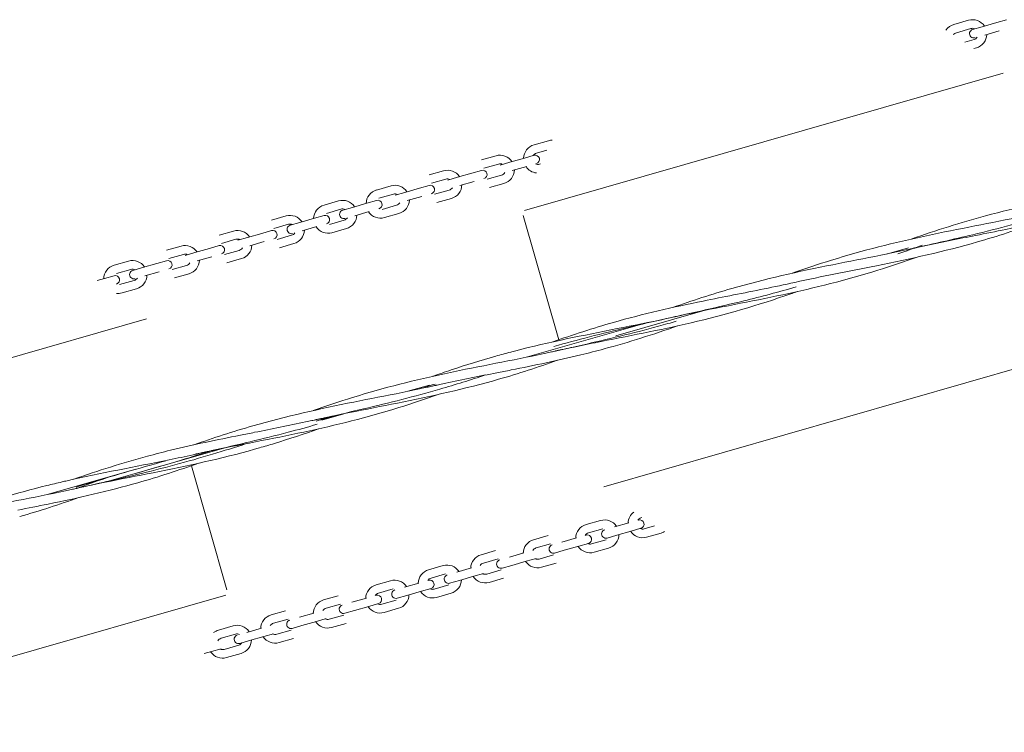
# Model space of a CAD drawing. Units: millimetres. Extents: x -6866 to 425100, y -3372 to 11361.
# Drawn here: x -4058 to -3373, y 8328 to 8824 of the extents above; entities that cross this region are included whole.
import ezdxf

# ---------------------------------------------------------------- set-up
doc = ezdxf.new("R2010")
doc.units = ezdxf.units.MM
doc.layers.add('Toestel 2D', color=7, linetype='Continuous', lineweight=20)

# ---------------------------------------------------------------- blocks, each defined once
blk = doc.blocks.new('WP-P114')
at = {"layer": 'Toestel 2D'}
for p, q in [((-3408.24, 8820.78), (-3398.14, 8823.67)), ((-3406.58, 8815.01), (-3396.49, 8817.9)), ((-3388.52, 8819.15), (-3395.25, 8817.22)), ((-3388.52, 8819.15), (-3378.43, 8822.04)), ((-3371.7, 8823.97), (-3378.43, 8822.04)), ((-3386.87, 8813.38), (-3376.78, 8816.27)), ((-3394.29, 8810.21), (-3400.61, 8808.4)), ((-3392.63, 8804.44), (-3394.33, 8803.96)), ((-3374.11, 8786.87), (-3707.1, 8691.38)), ((-3707.1, 8691.38), (-3374.11, 8786.87)), ((-3700.46, 8736.98), (-3690.37, 8739.88)), ((-3736.99, 8726.51), (-3726.9, 8729.4)), ((-3700.45, 8729.7), (-3707.18, 8727.77)), ((-3698.81, 8731.21), (-3691.49, 8733.31)), ((-3735.34, 8720.74), (-3725.24, 8723.63)), ((-3717.28, 8724.88), (-3724, 8722.95)), ((-3717.28, 8724.88), (-3707.18, 8727.77)), ((-3715.62, 8719.11), (-3705.53, 8722)), ((-3696.05, 8723.68), (-3696.6, 8723.52)), ((-3773.52, 8716.03), (-3763.42, 8718.93)), ((-3753.8, 8714.4), (-3743.71, 8717.3)), ((-3736.98, 8719.23), (-3743.71, 8717.3)), ((-3723.04, 8715.94), (-3733.13, 8713.05)), ((-3810.04, 8705.56), (-3799.95, 8708.45)), ((-3773.51, 8708.75), (-3780.24, 8706.82)), ((-3771.86, 8710.27), (-3761.77, 8713.16)), ((-3753.8, 8714.4), (-3760.53, 8712.47)), ((-3752.15, 8708.64), (-3742.06, 8711.53)), ((-3721.38, 8710.18), (-3731.48, 8707.28)), ((-3808.39, 8699.79), (-3798.3, 8702.69)), ((-3790.33, 8703.93), (-3797.06, 8702)), ((-3790.33, 8703.93), (-3780.24, 8706.82)), ((-3759.56, 8705.47), (-3769.66, 8702.58)), ((-3846.57, 8695.08), (-3836.48, 8697.98)), ((-3826.86, 8693.46), (-3816.77, 8696.35)), ((-3810.04, 8698.28), (-3816.77, 8696.35)), ((-3796.09, 8695), (-3806.19, 8692.1)), ((-3788.68, 8698.16), (-3778.58, 8701.06)), ((-3757.91, 8699.7), (-3768, 8696.81)), ((-3846.57, 8687.8), (-3853.29, 8685.88)), ((-3844.92, 8689.32), (-3834.83, 8692.21)), ((-3826.86, 8693.46), (-3833.59, 8691.53)), ((-3825.21, 8687.69), (-3815.11, 8690.58)), ((-3794.44, 8689.23), (-3804.53, 8686.33)), ((-3707.96, 8687.84), (-3683.16, 8601.37)), ((-3883.1, 8684.61), (-3873.01, 8687.5)), ((-3881.45, 8678.84), (-3871.35, 8681.74)), ((-3863.39, 8682.98), (-3870.12, 8681.05)), ((-3863.39, 8682.98), (-3853.29, 8685.88)), ((-3832.62, 8684.52), (-3842.71, 8681.63)), ((-3919.63, 8674.14), (-3909.54, 8677.03)), ((-3899.92, 8672.51), (-3889.82, 8675.4)), ((-3883.09, 8677.33), (-3889.82, 8675.4)), ((-3869.15, 8674.05), (-3879.24, 8671.15)), ((-3861.73, 8677.21), (-3851.64, 8680.11)), ((-3830.97, 8678.75), (-3841.06, 8675.86)), ((-3917.97, 8668.37), (-3907.88, 8671.26)), ((-3899.92, 8672.51), (-3906.64, 8670.58)), ((-3898.26, 8666.74), (-3888.17, 8669.63)), ((-3867.49, 8668.28), (-3877.59, 8665.39)), ((-3956.16, 8663.66), (-3946.06, 8666.56)), ((-3954.5, 8657.89), (-3944.41, 8660.79)), ((-3936.44, 8662.03), (-3943.17, 8660.1)), ((-3936.44, 8662.03), (-3926.35, 8664.93)), ((-3919.62, 8666.86), (-3926.35, 8664.93)), ((-3905.68, 8663.57), (-3915.77, 8660.68)), ((-3439.93, 8665.39), (-3455.13, 8661.03)), ((-3992.68, 8653.19), (-3982.59, 8656.08)), ((-3972.97, 8651.56), (-3962.88, 8654.45)), ((-3956.15, 8656.38), (-3962.88, 8654.45)), ((-3934.79, 8656.27), (-3924.7, 8659.16)), ((-3904.02, 8657.81), (-3914.12, 8654.91)), ((-3991.03, 8647.42), (-3980.94, 8650.31)), ((-3972.97, 8651.56), (-3979.7, 8649.63)), ((-3971.32, 8645.79), (-3961.22, 8648.68)), ((-3942.2, 8653.1), (-3952.3, 8650.2)), ((-3940.55, 8647.33), (-3950.64, 8644.44)), ((-4004.39, 8642.55), (-3999.41, 8643.98)), ((-3992.68, 8645.91), (-3999.41, 8643.98)), ((-3978.73, 8642.62), (-3988.83, 8639.73)), ((-3977.08, 8636.86), (-3987.17, 8633.96)), ((-3583, 8621.51), (-3643.65, 8604.12)), ((-3970.1, 8615.97), (-4303.09, 8520.49)), ((-4303.09, 8520.49), (-3970.1, 8615.97)), ((-3625.4, 8612.21), (-3705.05, 8589.37)), ((-3651.98, 8499.13), (-3318.99, 8594.62)), ((-3318.99, 8594.62), (-3651.98, 8499.13)), ((-3773.16, 8569.84), (-3788.37, 8565.48)), ((-3832.92, 8549.85), (-3848.12, 8545.49)), ((-3916.24, 8525.96), (-3995.89, 8503.12)), ((-3935.61, 8521.83), (-3935.61, 8521.83)), ((-3977.64, 8511.21), (-4038.29, 8493.82)), ((-3914.12, 8427.27), (-3938.9, 8513.7)), ((-3664.22, 8472.73), (-3654.13, 8475.63)), ((-3626.04, 8477.44), (-3625.49, 8477.6)), ((-3662.57, 8466.97), (-3652.47, 8469.86)), ((-3644.51, 8471.1), (-3634.41, 8474)), ((-3632.76, 8468.23), (-3626.03, 8470.16)), ((-3616.52, 8471.85), (-3623.83, 8469.75)), ((-3700.75, 8462.26), (-3690.66, 8465.15)), ((-3681.04, 8460.63), (-3670.94, 8463.52)), ((-3650.27, 8462.17), (-3660.36, 8459.28)), ((-3649.58, 8463.41), (-3642.85, 8465.34)), ((-3642.85, 8465.34), (-3632.76, 8468.23)), ((-3612.09, 8466.88), (-3622.18, 8463.98)), ((-3699.09, 8456.49), (-3689, 8459.39)), ((-3686.11, 8452.93), (-3679.38, 8454.86)), ((-3679.38, 8454.86), (-3669.29, 8457.76)), ((-3669.29, 8457.76), (-3662.56, 8459.69)), ((-3648.61, 8456.4), (-3658.71, 8453.51)), ((-3737.28, 8451.79), (-3727.18, 8454.68)), ((-3735.62, 8446.02), (-3725.53, 8448.91)), ((-3717.56, 8450.16), (-3707.47, 8453.05)), ((-3705.82, 8447.28), (-3699.09, 8449.21)), ((-3686.8, 8451.7), (-3696.89, 8448.8)), ((-3773.8, 8441.31), (-3763.71, 8444.21)), ((-3754.09, 8439.68), (-3744, 8442.58)), ((-3723.32, 8441.22), (-3733.42, 8438.33)), ((-3722.64, 8442.46), (-3715.91, 8444.39)), ((-3715.91, 8444.39), (-3705.82, 8447.28)), ((-3685.14, 8445.93), (-3695.24, 8443.03)), ((-3772.15, 8435.54), (-3762.06, 8438.44)), ((-3752.44, 8433.91), (-3742.34, 8436.81)), ((-3742.34, 8436.81), (-3735.62, 8438.74)), ((-3721.67, 8435.45), (-3731.76, 8432.56)), ((-3810.33, 8430.84), (-3800.24, 8433.73)), ((-3808.68, 8425.07), (-3798.59, 8427.96)), ((-3790.62, 8429.21), (-3780.53, 8432.1)), ((-3778.87, 8426.33), (-3772.14, 8428.26)), ((-3759.85, 8430.75), (-3769.95, 8427.85)), ((-3759.17, 8431.99), (-3752.44, 8433.91)), ((-4247.96, 8328.24), (-3914.97, 8423.72)), ((-3914.97, 8423.72), (-4247.96, 8328.24)), ((-3846.86, 8420.36), (-3836.77, 8423.26)), ((-3827.15, 8418.73), (-3817.05, 8421.63)), ((-3795.69, 8421.51), (-3788.97, 8423.44)), ((-3788.97, 8423.44), (-3778.87, 8426.33)), ((-3758.2, 8424.98), (-3768.29, 8422.09)), ((-3845.21, 8414.6), (-3835.11, 8417.49)), ((-3825.49, 8412.97), (-3815.4, 8415.86)), ((-3815.4, 8415.86), (-3808.67, 8417.79)), ((-3796.38, 8420.27), (-3806.47, 8417.38)), ((-3794.73, 8414.51), (-3804.82, 8411.61)), ((-3883.39, 8409.89), (-3873.29, 8412.78)), ((-3881.73, 8404.12), (-3871.64, 8407.02)), ((-3863.68, 8408.26), (-3853.58, 8411.15)), ((-3851.93, 8405.39), (-3845.2, 8407.32)), ((-3832.91, 8409.8), (-3843, 8406.91)), ((-3832.22, 8411.04), (-3825.49, 8412.97)), ((-3919.92, 8399.41), (-3909.82, 8402.31)), ((-3900.2, 8397.79), (-3890.11, 8400.68)), ((-3868.75, 8400.56), (-3862.02, 8402.49)), ((-3862.02, 8402.49), (-3851.93, 8405.39)), ((-3831.25, 8404.03), (-3841.35, 8401.14)), ((-3918.26, 8393.65), (-3908.17, 8396.54)), ((-3898.55, 8392.02), (-3888.46, 8394.91)), ((-3888.46, 8394.91), (-3881.73, 8396.84)), ((-3869.44, 8399.33), (-3879.53, 8396.43)), ((-3867.78, 8393.56), (-3877.88, 8390.66)), ((-3924.98, 8384.44), (-3918.26, 8386.37)), ((-3905.96, 8388.85), (-3916.06, 8385.96)), ((-3905.28, 8390.09), (-3898.55, 8392.02)), ((-3929.97, 8383.01), (-3924.98, 8384.44)), ((-3904.31, 8383.08), (-3914.4, 8380.19))]:
    blk.add_line(p, q, dxfattribs=at)
for centre, radius, start, end in [((-3405.48, 8811.16), 10, 106, 146.66415), ((-3395.39, 8814.06), 10, 33.4576, 106), ((-3395.39, 8814.06), 4, 64.59038, 106), ((-3405.48, 8811.16), 4, 106, 142.54817), ((-3394.43, 8814.33), 3, 106, 286), ((-3395.39, 8814.06), 4, 286, 327.40962), ((-3395.39, 8814.06), 10, 286, 358.5424), ((-3697.7, 8727.37), 10, 106, 178.5424), ((-3687.61, 8730.26), 10, 91.09936, 106), ((-3724.14, 8719.79), 10, 33.4576, 106), ((-3697.7, 8727.37), 4, 106, 147.40962), ((-3699.63, 8726.82), 3, 286, 106), ((-3724.14, 8719.79), 4, 64.59038, 106), ((-3697.7, 8727.37), 4, 244.59038, 286), ((-3760.67, 8709.31), 10, 33.4576, 106), ((-3736.15, 8716.34), 3, 286, 106), ((-3724.14, 8719.79), 4, 286, 327.40962), ((-3724.14, 8719.79), 10, 286, 358.5424), ((-3697.7, 8727.37), 10, 213.4576, 264.37191), ((-3797.2, 8698.84), 10, 33.4576, 106), ((-3772.68, 8705.87), 3, 286, 106), ((-3760.67, 8709.31), 4, 64.59038, 106), ((-3760.67, 8709.31), 10, 286, 358.5424), ((-3807.29, 8695.95), 10, 106, 178.5424), ((-3797.2, 8698.84), 4, 64.59038, 106), ((-3760.67, 8709.31), 4, 286, 327.40962), ((-3843.82, 8685.47), 10, 106, 178.5424), ((-3833.72, 8688.37), 10, 33.4576, 106), ((-3809.21, 8695.4), 3, 286, 106), ((-3797.2, 8698.84), 4, 286, 327.40962), ((-3797.2, 8698.84), 10, 286, 358.5424), ((-3870.25, 8677.89), 10, 33.4576, 106), ((-3845.74, 8684.92), 3, 286, 106), ((-3832.76, 8688.64), 3, 106, 286), ((-3833.72, 8688.37), 4, 64.59038, 106), ((-3833.72, 8688.37), 10, 286, 358.5424), ((-3807.29, 8695.95), 10, 213.4576, 286), ((-3869.29, 8678.17), 3, 106, 286), ((-3870.25, 8677.89), 4, 64.59038, 106), ((-3833.72, 8688.37), 4, 286, 327.40962), ((-3906.78, 8667.42), 10, 33.4576, 106), ((-3882.27, 8674.45), 3, 286, 106), ((-3870.25, 8677.89), 4, 286, 327.40962), ((-3870.25, 8677.89), 10, 286, 358.5424), ((-3843.82, 8685.47), 10, 213.4576, 286), ((-3906.78, 8667.42), 4, 64.59038, 106), ((-3906.78, 8667.42), 10, 286, 358.5424), ((-3943.31, 8656.94), 10, 33.4576, 106), ((-3943.31, 8656.94), 4, 64.59038, 106), ((-3918.79, 8663.97), 3, 286, 106), ((-3906.78, 8667.42), 4, 286, 327.40962), ((-3979.83, 8646.47), 10, 33.4576, 106), ((-3955.32, 8653.5), 3, 286, 106), ((-3943.31, 8656.94), 4, 286, 327.40962), ((-3943.31, 8656.94), 10, 286, 358.5424), ((-3989.93, 8643.58), 10, 106, 178.5424), ((-3978.87, 8646.75), 3, 106, 286), ((-3979.83, 8646.47), 4, 64.59038, 106), ((-3991.85, 8643.02), 3, 286, 106), ((-3979.83, 8646.47), 4, 286, 327.40962), ((-3979.83, 8646.47), 10, 286, 358.5424), ((-3989.93, 8643.58), 10, 263.20787, 286), ((-3651.37, 8466.02), 10, 33.4576, 106), ((-3624.94, 8473.6), 10, 127.62809, 178.5424), ((-3624.94, 8473.6), 4, 106, 147.40962), ((-3626.86, 8473.04), 3, 286, 106), ((-3661.46, 8463.12), 10, 106, 178.5424), ((-3650.41, 8466.29), 3, 106, 286), ((-3624.94, 8473.6), 4, 244.59038, 286), ((-3697.99, 8452.65), 10, 106, 178.5424), ((-3661.46, 8463.12), 4, 106, 147.40962), ((-3663.39, 8462.57), 3, 286, 106), ((-3651.37, 8466.02), 10, 286, 358.5424), ((-3624.94, 8473.6), 10, 213.4576, 286), ((-3614.84, 8476.49), 10, 286, 300.90064), ((-3697.99, 8452.65), 4, 106, 147.40962), ((-3686.94, 8455.82), 3, 106, 286), ((-3661.46, 8463.12), 10, 213.4576, 286), ((-3661.46, 8463.12), 4, 244.59038, 286), ((-3734.52, 8442.17), 10, 106, 178.5424), ((-3723.47, 8445.34), 3, 106, 286), ((-3697.99, 8452.65), 4, 244.59038, 286), ((-3771.05, 8431.7), 10, 106, 178.5424), ((-3760.95, 8434.59), 10, 33.4576, 106), ((-3734.52, 8442.17), 4, 106, 147.40962), ((-3697.99, 8452.65), 10, 213.4576, 286), ((-3771.05, 8431.7), 4, 106, 147.40962), ((-3759.99, 8434.87), 3, 106, 286), ((-3760.95, 8434.59), 10, 286, 358.5424), ((-3734.52, 8442.17), 10, 213.4576, 286), ((-3734.52, 8442.17), 4, 244.59038, 286), ((-3807.58, 8421.22), 10, 106, 178.5424), ((-3797.48, 8424.12), 10, 33.4576, 106), ((-3772.97, 8431.15), 3, 286, 106), ((-3771.05, 8431.7), 4, 244.59038, 286), ((-3807.58, 8421.22), 4, 106, 147.40962), ((-3809.5, 8420.67), 3, 286, 106), ((-3796.52, 8424.39), 3, 106, 286), ((-3797.48, 8424.12), 10, 286, 358.5424), ((-3771.05, 8431.7), 10, 213.4576, 286), ((-3844.1, 8410.75), 10, 106, 178.5424), ((-3844.1, 8410.75), 4, 106, 147.40962), ((-3833.05, 8413.92), 3, 106, 286), ((-3807.58, 8421.22), 10, 213.4576, 286), ((-3807.58, 8421.22), 4, 244.59038, 286), ((-3880.63, 8400.28), 10, 106, 178.5424), ((-3844.1, 8410.75), 4, 244.59038, 286), ((-3907.07, 8392.7), 10, 33.4576, 106), ((-3880.63, 8400.28), 4, 106, 147.40962), ((-3869.58, 8403.45), 3, 106, 286), ((-3844.1, 8410.75), 10, 213.4576, 286), ((-3917.16, 8389.8), 10, 106, 128.79213), ((-3917.16, 8389.8), 4, 106, 147.40962), ((-3906.11, 8392.97), 3, 106, 286), ((-3907.07, 8392.7), 4, 64.59038, 106), ((-3880.63, 8400.28), 10, 213.4576, 286), ((-3880.63, 8400.28), 4, 244.59038, 286), ((-3907.07, 8392.7), 4, 286, 327.40962), ((-3907.07, 8392.7), 10, 286, 358.5424), ((-3917.16, 8389.8), 10, 213.4576, 286), ((-3917.16, 8389.8), 4, 244.59038, 286)]:
    blk.add_arc(centre, radius, start, end, dxfattribs=at)
for points, knots in [([(-3437.54, 8671.54), (-3420.65, 8677.47), (-3403.6, 8682.91), (-3364.31, 8693.51), (-3341.89, 8698.21), (-3308.21, 8704.88), (-3296.98, 8707.06), (-3282.89, 8709.97), (-3279.98, 8710.58), (-3274.91, 8711.67), (-3272.74, 8712.14), (-3270.17, 8712.71), (-3269.76, 8712.8), (-3269.31, 8712.9), (-3269.28, 8712.91), (-3269.22, 8712.92), (-3269.2, 8712.93), (-3269.17, 8712.93), (-3269.16, 8712.93), (-3269.15, 8712.94), (-3269.15, 8712.94), (-3269.14, 8712.94), (-3269.14, 8712.94), (-3269.13, 8712.94)], [8.69768, 8.69768, 8.69768, 8.69768, 14.077042, 14.077042, 20.947496, 20.947496, 24.377992, 24.377992, 25.268299, 25.268299, 25.936022, 25.936022, 26.061218, 26.061218, 26.072955, 26.072955, 26.078605, 26.078605, 26.08143, 26.08143, 26.082843, 26.082843, 26.083549, 26.083549, 26.083549, 26.083549]), ([(-3291.4, 8705.13), (-3308.04, 8699.36), (-3324.75, 8693.81), (-3341.6, 8688.77), (-3359.3, 8683.48), (-3377.16, 8678.76), (-3395.14, 8674.45), (-3408.64, 8671.21), (-3422.19, 8668.19), (-3435.75, 8665.16)], [9.066458, 9.066458, 9.066458, 9.066458, 10.022636, 10.022636, 10.022636, 11.027109, 11.027109, 11.027109, 11.780976, 11.780976, 11.780976, 11.780976]), ([(-3267.3, 8706.59), (-3281.3, 8701.67), (-3295.39, 8697.07), (-3330.2, 8687.15), (-3351.12, 8682.39), (-3379.15, 8676.69), (-3386.17, 8675.3), (-3393.18, 8673.92)], [8.695367, 8.695367, 8.695367, 8.695367, 13.151611, 13.151611, 19.593345, 19.593345, 21.73846, 21.73846, 21.73846, 21.73846]), ([(-3520.92, 8647.61), (-3511.82, 8650.83), (-3502.68, 8653.91), (-3471.79, 8663.5), (-3449.72, 8669.01), (-3405.09, 8678.48), (-3382.49, 8682.57), (-3358.73, 8687.67), (-3357.34, 8687.97), (-3354.9, 8688.51), (-3353.85, 8688.74), (-3352.71, 8688.99), (-3352.61, 8689.01), (-3352.5, 8689.04), (-3352.48, 8689.04), (-3352.45, 8689.05), (-3352.45, 8689.05), (-3352.44, 8689.05), (-3352.44, 8689.05), (-3352.44, 8689.05)], [4.342676, 4.342676, 4.342676, 4.342676, 7.242079, 7.242079, 14.077042, 14.077042, 20.947496, 20.947496, 21.376166, 21.376166, 21.697668, 21.697668, 21.727809, 21.727809, 21.733459, 21.733459, 21.734871, 21.734871, 21.735136, 21.735136, 21.735136, 21.735136]), ([(-3391.89, 8669.42), (-3415.01, 8662.79), (-3438.58, 8657.59), (-3481.2, 8649.06), (-3500.23, 8645.47), (-3519.06, 8641.27)], [0, 0, 0, 0, 7.242079, 7.242079, 13.041478, 13.041478, 13.041478, 13.041478]), ([(-3393.18, 8673.92), (-3405.01, 8671.59), (-3416.85, 8669.26), (-3430.07, 8666.41), (-3431.51, 8666.1), (-3433.5, 8665.66), (-3434.04, 8665.54), (-3434.78, 8665.38), (-3434.99, 8665.33), (-3435.34, 8665.26), (-3435.48, 8665.22), (-3435.67, 8665.18), (-3435.7, 8665.17), (-3435.74, 8665.17), (-3435.75, 8665.16), (-3435.75, 8665.16), (-3435.75, 8665.16), (-3435.75, 8665.16)], [0, 0, 0, 0, 3.617343, 3.617343, 4.061771, 4.061771, 4.228431, 4.228431, 4.290928, 4.290928, 4.336128, 4.336128, 4.347428, 4.347428, 4.348134, 4.348134, 4.348346, 4.348346, 4.348346, 4.348346]), ([(-3562.92, 8637.02), (-3539.8, 8643.65), (-3516.23, 8648.85), (-3481.41, 8655.82), (-3470.22, 8657.97), (-3453.26, 8661.41), (-3447.45, 8662.61), (-3440.57, 8664.1), (-3439.48, 8664.34), (-3437.58, 8664.76), (-3436.77, 8664.94), (-3435.92, 8665.13), (-3435.88, 8665.13), (-3435.82, 8665.15), (-3435.81, 8665.15), (-3435.78, 8665.16), (-3435.77, 8665.16), (-3435.76, 8665.16), (-3435.76, 8665.16), (-3435.75, 8665.16), (-3435.75, 8665.16), (-3435.75, 8665.16)], [0, 0, 0, 0, 7.242079, 7.242079, 10.656412, 10.656412, 12.43739, 12.43739, 12.771294, 12.771294, 13.021721, 13.021721, 13.03346, 13.03346, 13.03911, 13.03911, 13.041935, 13.041935, 13.042641, 13.042641, 13.042853, 13.042853, 13.042853, 13.042853]), ([(-3433.89, 8658.83), (-3443, 8655.61), (-3452.14, 8652.53), (-3483.02, 8642.93), (-3505.09, 8637.43), (-3549.73, 8627.96), (-3572.32, 8623.86), (-3596.08, 8618.77), (-3597.48, 8618.46), (-3599.91, 8617.93), (-3600.96, 8617.7), (-3602.1, 8617.45), (-3602.2, 8617.42), (-3602.32, 8617.4), (-3602.33, 8617.39), (-3602.36, 8617.39), (-3602.36, 8617.39), (-3602.37, 8617.39), (-3602.37, 8617.39), (-3602.37, 8617.39)], [4.342676, 4.342676, 4.342676, 4.342676, 7.242079, 7.242079, 14.077042, 14.077042, 20.947496, 20.947496, 21.376166, 21.376166, 21.697668, 21.697668, 21.727809, 21.727809, 21.733459, 21.733459, 21.734871, 21.734871, 21.735136, 21.735136, 21.735136, 21.735136]), ([(-3518.15, 8638.1), (-3530.19, 8634.65), (-3542.29, 8631.44), (-3554.46, 8628.45), (-3572.32, 8624.05), (-3590.3, 8620.08), (-3608.27, 8616.07), (-3626.22, 8612.06), (-3644.14, 8607.98), (-3661.93, 8603.39), (-3670.18, 8601.26), (-3678.4, 8599.02), (-3686.59, 8596.68)], [13.351769, 13.351769, 13.351769, 13.351769, 14.032554, 14.032554, 14.032554, 15.031895, 15.031895, 15.031895, 16.03009, 16.03009, 16.03009, 16.493361, 16.493361, 16.493361, 16.493361]), ([(-3517.18, 8634.92), (-3517.56, 8634.79), (-3517.93, 8634.66), (-3519.44, 8634.13), (-3520.58, 8633.73), (-3544.47, 8625.44), (-3567.6, 8618.7), (-3613.17, 8607.99), (-3635.61, 8603.79), (-3663.55, 8598.2), (-3669.15, 8597.05), (-3676.84, 8595.43), (-3678.93, 8594.98), (-3681.81, 8594.35), (-3682.59, 8594.18), (-3683.96, 8593.88), (-3684.55, 8593.75), (-3685.25, 8593.59), (-3685.36, 8593.57), (-3685.51, 8593.54), (-3685.54, 8593.53), (-3685.6, 8593.52), (-3685.62, 8593.51), (-3685.64, 8593.51), (-3685.65, 8593.5), (-3685.67, 8593.5), (-3685.67, 8593.5), (-3685.68, 8593.5), (-3685.68, 8593.5), (-3685.68, 8593.5)], [8.691333, 8.691333, 8.691333, 8.691333, 8.811032, 8.811032, 9.172632, 9.172632, 16.414711, 16.414711, 23.249674, 23.249674, 24.96526, 24.96526, 25.608557, 25.608557, 25.849791, 25.849791, 26.030716, 26.030716, 26.064639, 26.064639, 26.075939, 26.075939, 26.081589, 26.081589, 26.084414, 26.084414, 26.085827, 26.085827, 26.08618, 26.08618, 26.08618, 26.08618]), ([(-3687.49, 8599.85), (-3673.5, 8604.78), (-3659.42, 8609.38), (-3624.61, 8619.29), (-3603.69, 8624.05), (-3575.66, 8629.75), (-3568.64, 8631.13), (-3561.63, 8632.52)], [8.697513, 8.697513, 8.697513, 8.697513, 13.151611, 13.151611, 19.593345, 19.593345, 21.73846, 21.73846, 21.73846, 21.73846]), ([(-3770.82, 8575.97), (-3766.6, 8577.46), (-3762.38, 8578.92), (-3747.87, 8583.78), (-3737.54, 8586.99), (-3723.67, 8590.91), (-3720.19, 8591.86), (-3715.55, 8593.09), (-3714.39, 8593.39), (-3689.93, 8599.73), (-3666.22, 8604.43), (-3631.37, 8611.3), (-3620.2, 8613.52), (-3607.65, 8616.23), (-3606.2, 8616.54), (-3604.21, 8616.98), (-3603.67, 8617.1), (-3602.92, 8617.26), (-3602.72, 8617.31), (-3602.48, 8617.36), (-3602.44, 8617.37), (-3602.39, 8617.38), (-3602.38, 8617.38), (-3602.37, 8617.39), (-3602.37, 8617.39), (-3602.37, 8617.39), (-3602.37, 8617.39), (-3602.37, 8617.39)], [8.693759, 8.693759, 8.693759, 8.693759, 10.038167, 10.038167, 13.293548, 13.293548, 14.378383, 14.378383, 14.739984, 14.739984, 21.982062, 21.982062, 25.396395, 25.396395, 25.841601, 25.841601, 26.008553, 26.008553, 26.07116, 26.07116, 26.08246, 26.08246, 26.085285, 26.085285, 26.085638, 26.085638, 26.08585, 26.08585, 26.08585, 26.08585]), ([(-3601.46, 8614.2), (-3603.39, 8613.65), (-3605.32, 8613.1), (-3607.26, 8612.56), (-3624.94, 8607.61), (-3642.78, 8603.23), (-3660.7, 8599.12), (-3669.02, 8597.21), (-3677.35, 8595.35), (-3685.68, 8593.5)], [14.922565, 14.922565, 14.922565, 14.922565, 15.031895, 15.031895, 15.031895, 16.03009, 16.03009, 16.03009, 16.493376, 16.493376, 16.493376, 16.493376]), ([(-3600.61, 8611), (-3617.49, 8605.07), (-3634.53, 8599.63), (-3657.1, 8593.55), (-3662.44, 8592.18), (-3683.91, 8586.94), (-3700.18, 8583.57), (-3719.79, 8579.67), (-3723.11, 8579.02), (-3726.42, 8578.37)], [8.700876, 8.700876, 8.700876, 8.700876, 14.077042, 14.077042, 15.737865, 15.737865, 20.723394, 20.723394, 21.736994, 21.736994, 21.736994, 21.736994]), ([(-3854.16, 8552.06), (-3845.05, 8555.27), (-3835.91, 8558.35), (-3805.03, 8567.95), (-3782.96, 8573.45), (-3738.32, 8582.93), (-3715.73, 8587.02), (-3691.97, 8592.12), (-3690.57, 8592.42), (-3688.13, 8592.95), (-3687.09, 8593.18), (-3685.95, 8593.44), (-3685.85, 8593.46), (-3685.73, 8593.49), (-3685.71, 8593.49), (-3685.69, 8593.49), (-3685.69, 8593.5), (-3685.68, 8593.5), (-3685.68, 8593.5), (-3685.68, 8593.5)], [4.342676, 4.342676, 4.342676, 4.342676, 7.242079, 7.242079, 14.077042, 14.077042, 20.947496, 20.947496, 21.376166, 21.376166, 21.697668, 21.697668, 21.727809, 21.727809, 21.733459, 21.733459, 21.734871, 21.734871, 21.735136, 21.735136, 21.735136, 21.735136]), ([(-3726.42, 8578.37), (-3738.25, 8576.04), (-3750.08, 8573.7), (-3763.3, 8570.86), (-3764.75, 8570.54), (-3766.74, 8570.11), (-3767.28, 8569.99), (-3768.02, 8569.82), (-3768.22, 8569.78), (-3768.57, 8569.7), (-3768.72, 8569.67), (-3768.9, 8569.63), (-3768.94, 8569.62), (-3768.98, 8569.61), (-3768.98, 8569.61), (-3768.99, 8569.61), (-3768.99, 8569.61), (-3768.99, 8569.61)], [0, 0, 0, 0, 3.617343, 3.617343, 4.061771, 4.061771, 4.228431, 4.228431, 4.290928, 4.290928, 4.336128, 4.336128, 4.347428, 4.347428, 4.348134, 4.348134, 4.348346, 4.348346, 4.348346, 4.348346]), ([(-3734.13, 8576.85), (-3744.68, 8573.42), (-3755.26, 8570.13), (-3765.91, 8567.05), (-3783.49, 8561.96), (-3801.23, 8557.44), (-3819.07, 8553.26), (-3830.12, 8550.66), (-3841.21, 8548.19), (-3852.3, 8545.72)], [17.420701, 17.420701, 17.420701, 17.420701, 18.023253, 18.023253, 18.023253, 19.018326, 19.018326, 19.018326, 19.634978, 19.634978, 19.634978, 19.634978]), ([(-3725.13, 8573.86), (-3748.25, 8567.23), (-3771.82, 8562.03), (-3806.64, 8555.07), (-3817.82, 8552.91), (-3834.79, 8549.48), (-3840.6, 8548.27), (-3847.48, 8546.78), (-3848.57, 8546.55), (-3850.46, 8546.13), (-3851.28, 8545.95), (-3852.13, 8545.76), (-3852.17, 8545.75), (-3852.22, 8545.74), (-3852.24, 8545.73), (-3852.27, 8545.73), (-3852.28, 8545.72), (-3852.29, 8545.72), (-3852.29, 8545.72), (-3852.3, 8545.72), (-3852.3, 8545.72), (-3852.3, 8545.72)], [0, 0, 0, 0, 7.242079, 7.242079, 10.656412, 10.656412, 12.43739, 12.43739, 12.771294, 12.771294, 13.021721, 13.021721, 13.03346, 13.03346, 13.03911, 13.03911, 13.041935, 13.041935, 13.042641, 13.042641, 13.042853, 13.042853, 13.042853, 13.042853]), ([(-3896.16, 8541.47), (-3873.04, 8548.1), (-3849.47, 8553.3), (-3814.64, 8560.26), (-3803.46, 8562.42), (-3786.5, 8565.85), (-3780.69, 8567.06), (-3773.81, 8568.55), (-3772.72, 8568.78), (-3770.82, 8569.2), (-3770.01, 8569.38), (-3769.16, 8569.57), (-3769.12, 8569.58), (-3769.06, 8569.59), (-3769.04, 8569.6), (-3769.02, 8569.6), (-3769.01, 8569.61), (-3769, 8569.61), (-3768.99, 8569.61), (-3768.99, 8569.61), (-3768.99, 8569.61), (-3768.99, 8569.61)], [0, 0, 0, 0, 7.242079, 7.242079, 10.656412, 10.656412, 12.43739, 12.43739, 12.771294, 12.771294, 13.021721, 13.021721, 13.03346, 13.03346, 13.03911, 13.03911, 13.041935, 13.041935, 13.042641, 13.042641, 13.042853, 13.042853, 13.042853, 13.042853]), ([(-3767.13, 8563.27), (-3776.23, 8560.05), (-3785.37, 8556.98), (-3816.26, 8547.38), (-3838.33, 8541.88), (-3882.96, 8532.4), (-3905.56, 8528.31), (-3929.32, 8523.21), (-3930.71, 8522.91), (-3933.15, 8522.38), (-3934.2, 8522.15), (-3935.34, 8521.89), (-3935.44, 8521.87), (-3935.55, 8521.84), (-3935.57, 8521.84), (-3935.59, 8521.83), (-3935.6, 8521.83), (-3935.6, 8521.83), (-3935.61, 8521.83), (-3935.61, 8521.83)], [4.342676, 4.342676, 4.342676, 4.342676, 7.242079, 7.242079, 14.077042, 14.077042, 20.947496, 20.947496, 21.376166, 21.376166, 21.697668, 21.697668, 21.727809, 21.727809, 21.733459, 21.733459, 21.734871, 21.734871, 21.735136, 21.735136, 21.735136, 21.735136]), ([(-3894.87, 8536.96), (-3883.04, 8539.29), (-3871.2, 8541.63), (-3857.98, 8544.47), (-3856.54, 8544.78), (-3854.55, 8545.22), (-3854.01, 8545.34), (-3853.26, 8545.51), (-3853.06, 8545.55), (-3852.71, 8545.63), (-3852.56, 8545.66), (-3852.38, 8545.7), (-3852.34, 8545.71), (-3852.31, 8545.72), (-3852.3, 8545.72), (-3852.3, 8545.72), (-3852.3, 8545.72), (-3852.3, 8545.72)], [0, 0, 0, 0, 3.617343, 3.617343, 4.061771, 4.061771, 4.228431, 4.228431, 4.290928, 4.290928, 4.336128, 4.336128, 4.347428, 4.347428, 4.348134, 4.348134, 4.348346, 4.348346, 4.348346, 4.348346]), ([(-4020.66, 8504.33), (-4003.78, 8510.26), (-3986.75, 8515.7), (-3964.19, 8521.78), (-3958.84, 8523.15), (-3937.38, 8528.39), (-3921.11, 8531.76), (-3901.5, 8535.66), (-3898.18, 8536.31), (-3894.87, 8536.96)], [8.702682, 8.702682, 8.702682, 8.702682, 14.077042, 14.077042, 15.737865, 15.737865, 20.723394, 20.723394, 21.736994, 21.736994, 21.736994, 21.736994]), ([(-3850.42, 8539.37), (-3860.61, 8535.77), (-3870.85, 8532.36), (-3884.62, 8528.16), (-3888.07, 8527.14), (-3892.69, 8525.81), (-3893.85, 8525.49), (-3918.16, 8518.65), (-3941.76, 8513.56), (-3976.6, 8506.64), (-3987.78, 8504.48), (-4004.73, 8501.01), (-4010.54, 8499.79), (-4016.87, 8498.4), (-4017.41, 8498.28), (-4018.16, 8498.11), (-4018.36, 8498.07), (-4018.64, 8498.01), (-4018.71, 8497.99), (-4018.82, 8497.96), (-4018.86, 8497.96), (-4018.9, 8497.95), (-4018.9, 8497.95), (-4018.91, 8497.94), (-4018.91, 8497.94), (-4018.92, 8497.94)], [8.688807, 8.688807, 8.688807, 8.688807, 11.936361, 11.936361, 13.021196, 13.021196, 13.382796, 13.382796, 20.624875, 20.624875, 24.039208, 24.039208, 25.820186, 25.820186, 25.987138, 25.987138, 26.049744, 26.049744, 26.072344, 26.072344, 26.083644, 26.083644, 26.085057, 26.085057, 26.085763, 26.085763, 26.085763, 26.085763]), ([(-3851.39, 8542.54), (-3858.06, 8540.63), (-3864.75, 8538.78), (-3871.47, 8537.02), (-3889.14, 8532.37), (-3906.96, 8528.24), (-3924.82, 8524.24), (-3928.41, 8523.44), (-3932.01, 8522.63), (-3935.61, 8521.83)], [19.634954, 19.634954, 19.634954, 19.634954, 20.012463, 20.012463, 20.012463, 21.005714, 21.005714, 21.005714, 21.205772, 21.205772, 21.205772, 21.205772]), ([(-3900.76, 8529.07), (-3908.51, 8526.54), (-3916.29, 8524.09), (-3924.1, 8521.75), (-3941.55, 8516.52), (-3959.15, 8511.85), (-3976.87, 8507.57), (-3990.84, 8504.21), (-4004.88, 8501.07), (-4018.92, 8497.94)], [20.562438, 20.562438, 20.562438, 20.562438, 21.005714, 21.005714, 21.005714, 21.995865, 21.995865, 21.995865, 22.776562, 22.776562, 22.776562, 22.776562]), ([(-3924.44, 8524.26), (-3931.59, 8522.04), (-3938.75, 8519.85), (-3945.92, 8517.68), (-3956.22, 8514.58), (-3966.54, 8511.54), (-3976.89, 8508.58)], [20.9990605, 20.9990605, 20.9990605, 20.9990605, 21.4061805, 21.4061805, 21.4061805, 21.9911486, 21.9911486, 21.9911486, 21.9911486]), ([(-4103.91, 8480.45), (-4092.91, 8484.33), (-4081.85, 8488.01), (-4060.35, 8494.47), (-4049.91, 8497.32), (-4035.91, 8500.8), (-4032.4, 8501.64), (-4027.72, 8502.73), (-4026.55, 8503), (-4001.89, 8508.63), (-3978.07, 8512.96), (-3948.87, 8518.96), (-3943.31, 8520.13), (-3937.24, 8521.47), (-3936.72, 8521.58), (-3936.01, 8521.74), (-3935.81, 8521.79), (-3935.62, 8521.83), (-3935.61, 8521.83), (-3935.61, 8521.83), (-3935.61, 8521.83), (-3935.61, 8521.83)], [8.709603, 8.709603, 8.709603, 8.709603, 12.21393, 12.21393, 15.469311, 15.469311, 16.554146, 16.554146, 16.915747, 16.915747, 24.157825, 24.157825, 25.864567, 25.864567, 26.024561, 26.024561, 26.084558, 26.084558, 26.085265, 26.085265, 26.085618, 26.085618, 26.085618, 26.085618]), ([(-3956.78, 8517.08), (-3975.73, 8511.83), (-3994.62, 8506.34), (-4013.43, 8500.63), (-4015.35, 8500.05), (-4017.27, 8499.46), (-4019.18, 8498.88)], [21.598449, 21.598449, 21.598449, 21.598449, 22.667579, 22.667579, 22.667579, 22.776547, 22.776547, 22.776547, 22.776547]), ([(-3933.74, 8515.5), (-3947.74, 8510.57), (-3961.85, 8505.96), (-3996.67, 8496.04), (-4017.59, 8491.28), (-4045.63, 8485.58), (-4052.64, 8484.2), (-4059.66, 8482.81)], [8.691291, 8.691291, 8.691291, 8.691291, 13.151611, 13.151611, 19.593345, 19.593345, 21.73846, 21.73846, 21.73846, 21.73846]), ([(-4187.39, 8456.5), (-4178.29, 8459.72), (-4169.15, 8462.8), (-4138.27, 8472.4), (-4116.2, 8477.9), (-4071.56, 8487.37), (-4048.96, 8491.46), (-4025.2, 8496.56), (-4023.81, 8496.87), (-4021.37, 8497.4), (-4020.33, 8497.63), (-4019.18, 8497.88), (-4019.09, 8497.91), (-4018.97, 8497.93), (-4018.95, 8497.94), (-4018.93, 8497.94), (-4018.92, 8497.94), (-4018.92, 8497.94), (-4018.92, 8497.94), (-4018.92, 8497.94)], [4.342676, 4.342676, 4.342676, 4.342676, 7.242079, 7.242079, 14.077042, 14.077042, 20.947496, 20.947496, 21.376166, 21.376166, 21.697668, 21.697668, 21.727809, 21.727809, 21.733459, 21.733459, 21.734871, 21.734871, 21.735136, 21.735136, 21.735136, 21.735136])]:
    blk.add_open_spline(points, degree=3, knots=knots, dxfattribs=at)
for points in [[(-3350.71, 8682.68), (-3364.33, 8677.88), (-3378.04, 8673.39), (-3391.89, 8669.42)], [(-3430.13, 8667.14), (-3435.88, 8665.12), (-3441.62, 8663.09), (-3447.36, 8661.07)], [(-3561.63, 8632.52), (-3547.41, 8635.32), (-3533.18, 8638.13), (-3519.06, 8641.27)], [(-3604.1, 8623.76), (-3590.48, 8628.56), (-3576.77, 8633.05), (-3562.92, 8637.02)], [(-3684.03, 8587.09), (-3697.62, 8582.31), (-3711.31, 8577.83), (-3725.13, 8573.86)], [(-3769.25, 8570.54), (-3772.89, 8569.42), (-3776.52, 8568.31), (-3780.16, 8567.18)], [(-3834.75, 8549.48), (-3840.51, 8547.9), (-3846.27, 8546.34), (-3852.03, 8544.79)], [(-3841.13, 8548.15), (-3844.76, 8547.02), (-3848.4, 8545.91), (-3852.03, 8544.79)], [(-3937.26, 8528.24), (-3923.66, 8533.02), (-3909.98, 8537.5), (-3896.16, 8541.47)], [(-3998.44, 8505.13), (-4005.27, 8502.76), (-4012.09, 8500.35), (-4018.92, 8497.94)], [(-4017.18, 8491.57), (-4030.8, 8486.77), (-4044.52, 8482.28), (-4058.37, 8478.31)]]:
    blk.add_open_spline(points, degree=3, dxfattribs=at)

msp = doc.modelspace()

# ---------------------------------------------------------------- block references
msp.add_blockref('WP-P114', (0, 0))

doc.saveas('drawing.dxf')
